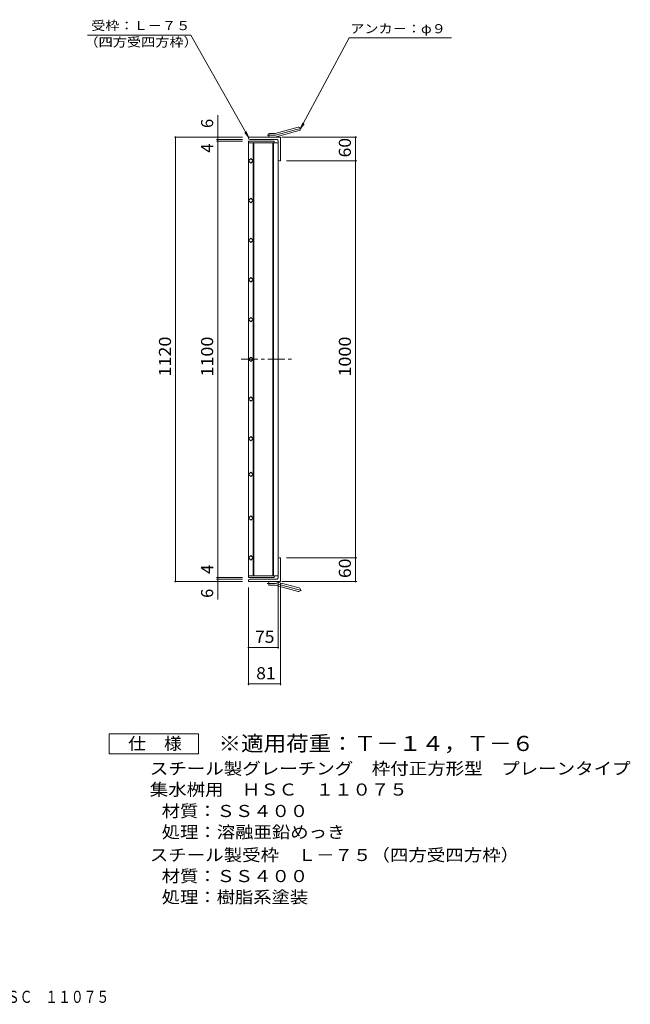
# Model space of a CAD drawing. Units: millimetres. Extents: x -1322 to 1754, y -1366 to 1196.
# Drawn here: x 216 to 1754, y -1366 to 1115 of the extents above; entities that cross this region are included whole.
import ezdxf

# ---------------------------------------------------------------- set-up
doc = ezdxf.new("R2010")
doc.units = ezdxf.units.MM
doc.header["$LTSCALE"] = 10
doc.linetypes.add('JWW_CENTER1', pattern=[6.773333, 4.233333, -0.846667, 0.846667, -0.846667])
doc.linetypes.add('JWW_CENTER2', pattern=[13.546667, 11.006667, -0.846667, 0.846667, -0.846667])
for name, color, linetype in [('C-1', 7, 'Continuous'), ('C-2', 7, 'Continuous'), ('C-4', 7, 'Continuous'), ('C-5', 7, 'Continuous'), ('F-0ﾚｲﾔ', 7, 'Continuous'), ('F-4ﾚｲﾔ', 7, 'Continuous'), ('F-5ﾚｲﾔ', 7, 'Continuous'), ('F-Fﾚｲﾔ', 7, 'Continuous')]:
    doc.layers.add(name, color=color, linetype=linetype)
doc.styles.add('ＭＳ ゴシック', font='txt', dxfattribs={"height": 1})

msp = doc.modelspace()

# ---------------------------------------------------------------- linework, layer by layer
at = {"layer": 'C-1', "color": 2, "linetype": 'Continuous', "lineweight": 9}
for p, q in [((859.7, 828.7), (917.9, 844.3)), ((873.5, 819.4), (792.5, 819.4)), ((792.5, 816.4), (792.5, 819.4)), ((843.5, 819.4), (843.5, 828.4)), ((857.4, 828.4), (843.5, 828.4)), ((862, 820), (920.2, 835.6)), ((873.5, 819.4), (873.5, 759.4)), ((795.5, 813.4), (862.5, 813.4)), ((867.5, 762.4), (867.5, 808.4)), ((870.5, 759.4), (873.5, 759.4)), ((867.5, -243.6), (867.5, -289.6)), ((870.5, -240.6), (873.5, -240.6)), ((873.5, -300.6), (873.5, -240.6)), ((792.5, -297.6), (792.5, -300.6)), ((795.5, -294.6), (862.5, -294.6)), ((873.5, -300.6), (792.5, -300.6)), ((843.5, -300.6), (843.5, -309.6)), ((857.4, -309.6), (843.5, -309.6)), ((859.7, -309.9), (917.9, -325.5)), ((862, -301.2), (920.2, -316.8))]:
    msp.add_line(p, q, dxfattribs=at)
at = {"layer": 'C-1', "color": 2, "linetype": 'JWW_CENTER2', "lineweight": 9}
for p, q in [((857.4, 823.9), (839.7, 823.9)), ((860.8, 824.4), (926, 841.8)), ((857.4, -305.1), (839.7, -305.1)), ((860.8, -305.6), (926, -323))]:
    msp.add_line(p, q, dxfattribs=at)
at = {"layer": 'C-1', "color": 2, "linetype": 'Continuous', "lineweight": 9}
for centre, radius, start, end in [((919, 840), 4.5, 285.0001, 104.9999), ((857.4, 837.4), 9, 270, 285), ((857.4, 837.4), 18, 270, 285), ((795.5, 816.4), 3, 180, 270), ((862.5, 808.4), 5, 0, 90), ((870.5, 762.4), 3, 180, 270), ((870.5, -243.6), 3, 90, 180), ((795.5, -297.6), 3, 90, 180), ((862.5, -289.6), 5, 270, 0), ((857.4, -318.6), 18, 75, 90), ((857.4, -318.6), 9, 75, 90), ((919, -321.1), 4.5, 255.0001, 74.9999)]:
    msp.add_arc(centre, radius, start, end, dxfattribs=at)
at = {"layer": 'C-1', "color": 2, "linetype": 'JWW_CENTER2', "lineweight": 9}
for centre, start, end in [((857.4, 837.4), 270, 285), ((857.4, -318.6), 75, 90)]:
    msp.add_arc(centre, 13.5, start, end, dxfattribs=at)
at = {"layer": 'C-2', "color": 3, "linetype": 'Continuous', "lineweight": 9}
for p, q in [((792.5, 809.4), (857.5, 809.4)), ((792.5, -290.6), (792.5, 809.4)), ((792.5, 804.9), (867.5, 804.9)), ((804.5, 804.9), (804.5, -286.1)), ((806, -286.1), (806, 804.9)), ((854, 804.9), (854, -286.1)), ((855.5, 804.9), (855.5, -286.1)), ((857.5, 809.4), (857.5, 804.9)), ((867.5, 804.9), (867.5, -286.1)), ((792.5, 759.4), (798.2, 765.1)), ((798.2, 753.7), (792.5, 759.4)), ((798.2, 765.1), (803.9, 759.4)), ((803.9, 759.4), (798.2, 753.7)), ((792.5, 659.4), (798.2, 665.1)), ((798.2, 653.7), (792.5, 659.4)), ((798.2, 665.1), (803.9, 659.4)), ((803.9, 659.4), (798.2, 653.7)), ((792.5, 559.4), (798.2, 565.1)), ((798.2, 553.7), (792.5, 559.4)), ((798.2, 565.1), (803.9, 559.4)), ((803.9, 559.4), (798.2, 553.7)), ((792.5, 459.6), (798.2, 465.2)), ((798.2, 453.9), (792.5, 459.6)), ((798.2, 465.2), (803.9, 459.6)), ((803.9, 459.6), (798.2, 453.9)), ((792.5, 359.4), (798.2, 365.1)), ((798.2, 353.7), (792.5, 359.4)), ((798.2, 365.1), (803.9, 359.4)), ((803.9, 359.4), (798.2, 353.7)), ((792.5, 259.4), (798.2, 265.1)), ((798.2, 253.7), (792.5, 259.4)), ((798.2, 265.1), (803.9, 259.4)), ((803.9, 259.4), (798.2, 253.7)), ((798.2, 165.1), (792.5, 159.4)), ((792.5, 159.4), (798.2, 153.7)), ((803.9, 159.4), (798.2, 165.1)), ((798.2, 153.7), (803.9, 159.4)), ((798.2, 65.1), (792.5, 59.4)), ((792.5, 59.4), (798.2, 53.7)), ((803.9, 59.4), (798.2, 65.1)), ((798.2, 53.7), (803.9, 59.4)), ((798.2, -24.9), (792.5, -30.6)), ((792.5, -30.6), (798.2, -36.3)), ((803.9, -30.6), (798.2, -24.9)), ((798.2, -36.3), (803.9, -30.6)), ((798.2, -134.9), (792.5, -140.6)), ((792.5, -140.6), (798.2, -146.3)), ((803.9, -140.6), (798.2, -134.9)), ((798.2, -146.3), (803.9, -140.6)), ((798.2, -234.9), (792.5, -240.6)), ((792.5, -240.6), (798.2, -246.3)), ((803.9, -240.6), (798.2, -234.9)), ((798.2, -246.3), (803.9, -240.6)), ((792.5, -286.1), (867.5, -286.1)), ((792.5, -290.6), (857.5, -290.6)), ((857.5, -290.6), (857.5, -286.1))]:
    msp.add_line(p, q, dxfattribs=at)
at = {"layer": 'C-2', "color": 3, "linetype": 'JWW_CENTER1', "lineweight": 9}
msp.add_line((773.7, 259.4), (907.9, 259.4), dxfattribs=at)
at = {"layer": 'C-4', "color": 7, "linetype": 'Continuous', "lineweight": 9}
for p, q in [((715.1, 874.7), (715.1, 813.4)), ((777.5, 819.4), (605.9, 819.4)), ((608.9, 819.4), (608.9, -300.6)), ((876.5, 819.4), (1065.2, 819.4)), ((1062.2, 819.4), (1062.2, 759.4)), ((777.5, 813.4), (712.1, 813.4)), ((777.5, 809.4), (712.1, 809.4)), ((715.1, 813.4), (715.1, 809.4)), ((715.1, 809.4), (715.1, -290.6)), ((888.5, 759.4), (1065.2, 759.4)), ((1062.2, 759.4), (1062.2, -240.6)), ((888.5, -240.6), (1065.2, -240.6)), ((1062.2, -240.6), (1062.2, -300.6)), ((777.5, -290.6), (712.1, -290.6)), ((777.5, -294.6), (712.1, -294.6)), ((715.1, -290.6), (715.1, -294.6)), ((715.1, -294.6), (715.1, -346)), ((777.5, -300.6), (605.9, -300.6)), ((792.5, -315.6), (792.5, -561.4)), ((867.5, -301.1), (867.5, -469.7)), ((873.5, -303.6), (873.5, -561.4)), ((876.5, -300.6), (1065.2, -300.6)), ((792.5, -466.7), (867.5, -466.7)), ((792.5, -558.4), (873.5, -558.4))]:
    msp.add_line(p, q, dxfattribs=at)
at = {"layer": 'C-4', "color": 7, "linetype": 'Continuous', "lineweight": 9, "const_width": 2}
for points in [[(609.9, 819.4, 0.414214), (608.9, 820.4, 0.414214), (607.9, 819.4, 0.414214), (608.9, 818.4, 0.414214)], [(716.1, 819.4, 0.414214), (715.1, 820.4, 0.414214), (714.1, 819.4, 0.414214), (715.1, 818.4, 0.414214)], [(1063.2, 819.4, 0.414214), (1062.2, 820.4, 0.414214), (1061.2, 819.4, 0.414214), (1062.2, 818.4, 0.414214)], [(716.1, 813.4, 0.414214), (715.1, 814.4, 0.414214), (714.1, 813.4, 0.414214), (715.1, 812.4, 0.414214)], [(716.1, 809.4, 0.414214), (715.1, 810.4, 0.414214), (714.1, 809.4, 0.414214), (715.1, 808.4, 0.414214)], [(1063.2, 759.4, 0.414214), (1062.2, 760.4, 0.414214), (1061.2, 759.4, 0.414214), (1062.2, 758.4, 0.414214)], [(1063.2, -240.6, 0.414214), (1062.2, -239.6, 0.414214), (1061.2, -240.6, 0.414214), (1062.2, -241.6, 0.414214)], [(716.1, -290.6, 0.414214), (715.1, -289.6, 0.414214), (714.1, -290.6, 0.414214), (715.1, -291.6, 0.414214)], [(716.1, -294.6, 0.414214), (715.1, -293.6, 0.414214), (714.1, -294.6, 0.414214), (715.1, -295.6, 0.414214)], [(609.9, -300.6, 0.414214), (608.9, -299.6, 0.414214), (607.9, -300.6, 0.414214), (608.9, -301.6, 0.414214)], [(716.1, -300.6, 0.414214), (715.1, -299.6, 0.414214), (714.1, -300.6, 0.414214), (715.1, -301.6, 0.414214)], [(1063.2, -300.6, 0.414214), (1062.2, -299.6, 0.414214), (1061.2, -300.6, 0.414214), (1062.2, -301.6, 0.414214)], [(793.5, -466.7, 0.414214), (792.5, -465.7, 0.414214), (791.5, -466.7, 0.414214), (792.5, -467.7, 0.414214)], [(868.5, -466.7, 0.414214), (867.5, -465.7, 0.414214), (866.5, -466.7, 0.414214), (867.5, -467.7, 0.414214)], [(793.5, -558.4, 0.414214), (792.5, -557.4, 0.414214), (791.5, -558.4, 0.414214), (792.5, -559.4, 0.414214)], [(874.5, -558.4, 0.414214), (873.5, -557.4, 0.414214), (872.5, -558.4, 0.414214), (873.5, -559.4, 0.414214)]]:
    msp.add_lwpolyline(points, format="xyb", close=True, dxfattribs=at)
at = {"layer": 'C-5', "color": 7, "linetype": 'Continuous', "lineweight": 9}
for p, q in [((647.1, 1076), (387, 1076)), ((792.5, 819.4), (647.1, 1076)), ((923.4, 841.1), (1045.9, 1069.1)), ((1045.9, 1069.1), (1303.8, 1069.1)), ((923.4, 841.1), (929.1, 855)), ((923.4, 841.1), (932.5, 853)), ((792.5, 819.4), (783.4, 831.3)), ((792.5, 819.4), (786.8, 833.3))]:
    msp.add_line(p, q, dxfattribs=at)
at = {"layer": 'F-4ﾚｲﾔ', "color": 2, "linetype": 'Continuous', "lineweight": 9}
for p, q in [((441.8, -734.7), (441.8, -684.7)), ((441.8, -684.7), (666.8, -684.7)), ((666.8, -684.7), (666.8, -734.7)), ((666.8, -734.7), (441.8, -734.7))]:
    msp.add_line(p, q, dxfattribs=at)

# ---------------------------------------------------------------- texts
at = {"layer": 'C-4', "color": 2, "linetype": 'Continuous', "lineweight": 9, "style": 'ＭＳ ゴシック'}
for s, p in [('6', (703.5, 842.2)), ('4', (703.5, 780)), ('4', (703.5, -281.2)), ('6', (703.5, -341.8))]:
    msp.add_text(s, height=30.5, rotation=90, dxfattribs=at).set_placement(p)
at = {"layer": 'C-4', "color": 2, "linetype": 'Continuous', "lineweight": 211, "style": 'ＭＳ ゴシック'}
for s, width, p in [('60', 1.0625, (1050.5, 768.2)), ('1120', 1.09375, (597.3, 215.7)), ('1100', 1.09375, (703.5, 215.7)), ('1000', 1.09375, (1050.5, 215.7)), ('60', 1.0625, (1050.5, -291.8))]:
    msp.add_text(s, height=30.48, rotation=90, dxfattribs=dict(at, width=width)).set_placement(p)
at = {"layer": 'C-4', "color": 2, "linetype": 'Continuous', "lineweight": 211, "style": 'ＭＳ ゴシック', "width": 1.0625}
for s, p in [('75', (808.8, -455.1)), ('81', (811.8, -546.8))]:
    msp.add_text(s, height=30.48, dxfattribs=at).set_placement(p)
at = {"layer": 'C-5', "color": 7, "linetype": 'Continuous', "lineweight": 211, "style": 'ＭＳ ゴシック', "width": 1.142857}
for s, p in [('受枠：Ｌ－７５', (396.3, 1088.9)), ('アンカ－：φ９', (1048.7, 1081.1))]:
    msp.add_text(s, height=22.86, dxfattribs=at).set_placement(p)
at = {"layer": 'C-5', "color": 7, "linetype": 'Continuous', "lineweight": 9, "style": 'ＭＳ ゴシック', "width": 1.145833}
msp.add_text('（四方受四方枠）', height=22.86, dxfattribs=at).set_placement((379, 1047.4))
at = {"layer": 'F-0ﾚｲﾔ', "color": 2, "linetype": 'Continuous', "lineweight": 9, "style": 'ＭＳ ゴシック', "width": 0.77439}
msp.add_text('スチール製グレーチング\u3000枠付正方形型\u3000プレーンタイプ\u3000集水桝用\u3000ＨＳＣ\u3000１１０７５', height=30.48, dxfattribs=at).set_placement((-878.6, -1362.3))
at = {"layer": 'F-4ﾚｲﾔ', "color": 2, "linetype": 'Continuous', "lineweight": 9, "style": 'ＭＳ ゴシック', "width": 1.083333}
msp.add_text('仕\u3000様', height=30.48, dxfattribs=at).set_placement((489.3, -724.1))
at = {"layer": 'F-5ﾚｲﾔ', "color": 3, "linetype": 'Continuous', "lineweight": 9, "style": 'ＭＳ ゴシック', "width": 1.092857}
msp.add_text('※適用荷重：Ｔ－１４，Ｔ－６', height=38.1, dxfattribs=at).set_placement((716.8, -727.7))
at = {"layer": 'F-Fﾚｲﾔ', "color": 2, "linetype": 'Continuous', "lineweight": 9, "style": 'ＭＳ ゴシック'}
for s, width, p in [('スチール製グレーチング\u3000枠付正方形型\u3000プレーンタイプ', 1.120192, (543.9, -787)), ('集水桝用\u3000ＨＳＣ\u3000１１０７５', 1.116071, (543.9, -840)), ('材質：ＳＳ４００', 1.109375, (573.8, -894)), ('処理：溶融亜鉛めっき', 1.1125, (573.8, -947.1)), ('スチール製受枠\u3000Ｌ－７５（四方受四方枠）', 1.11875, (543.9, -1004.9)), ('材質：ＳＳ４００', 1.109375, (573.8, -1058)), ('処理：樹脂系塗装', 1.109375, (573.8, -1111))]:
    msp.add_text(s, height=30.48, dxfattribs=dict(at, width=width)).set_placement(p)

doc.saveas('drawing.dxf')
